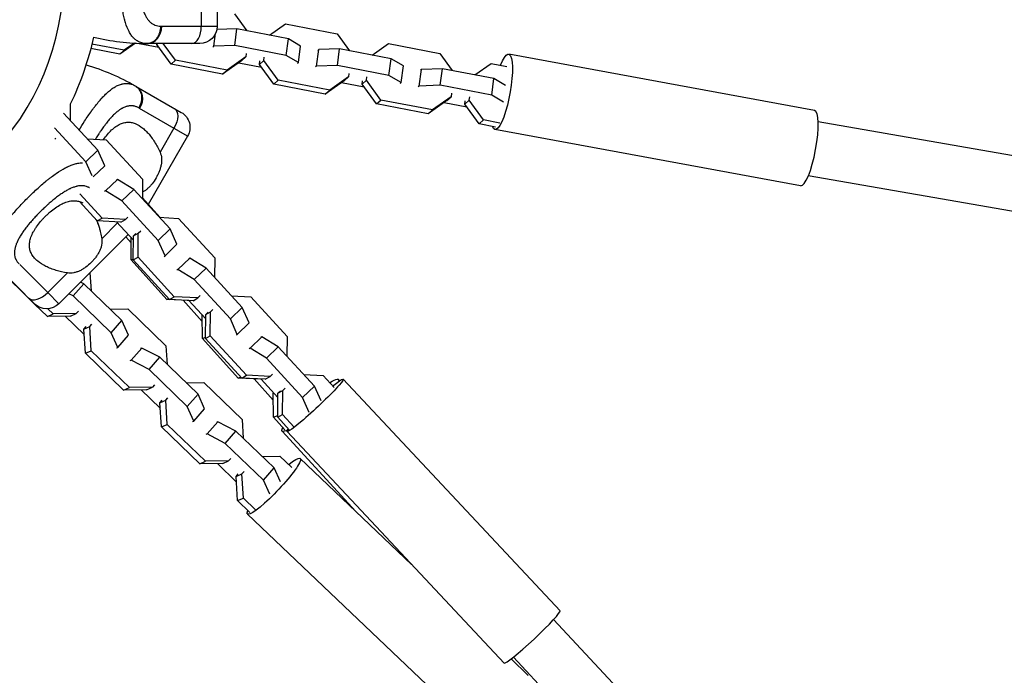
# Model space of a CAD drawing. Units: millimetres. Extents: x -1910 to 4839, y -1910 to 4839.
# Drawn here: x 75 to 415, y 2687 to 2913 of the extents above; entities that cross this region are included whole.
import ezdxf

# ---------------------------------------------------------------- set-up
doc = ezdxf.new("R2010")
doc.units = ezdxf.units.MM
doc.header["$LTSCALE"] = 20
doc.layers.add('2d', color=230, linetype='Continuous')

msp = doc.modelspace()

# ---------------------------------------------------------------- linework, layer by layer
at = {"layer": '2d'}
for p, q in [((137.74, 2918.37), (137.74, 2911)), ((143.2, 2918.37), (143.2, 2911)), ((149.2, 2915.27), (153.49, 2909.38)), ((124.05, 2911), (143.2, 2911)), ((150.07, 2910.05), (143.08, 2909.8)), ((149.31, 2904.31), (150.07, 2910.05)), ((167.86, 2906.6), (150.07, 2910.05)), ((161.29, 2907.87), (166.89, 2911.84)), ((166.89, 2911.84), (184.68, 2908.4)), ((142.06, 2904.06), (142.65, 2908.49)), ((167.1, 2900.87), (167.86, 2906.6)), ((172.07, 2904.12), (167.86, 2906.6)), ((184.68, 2908.4), (188.98, 2902.51)), ((109.62, 2901.28), (99.54, 2903.24)), ((111.14, 2902.66), (99.94, 2904.83)), ((115.01, 2905.11), (109.62, 2901.28)), ((109.62, 2901.28), (111.14, 2902.66)), ((114.63, 2905.13), (111.14, 2902.66)), ((116.26, 2905.05), (123.01, 2903.74)), ((137.2, 2905), (119.2, 2905)), ((122.34, 2904.67), (122.7, 2905)), ((122.34, 2904.67), (122.38, 2905)), ((127.31, 2897.85), (122.34, 2904.67)), ((128.83, 2899.23), (124.62, 2905)), ((135.52, 2904.99), (135.53, 2905)), ((142.06, 2904.06), (141.75, 2903.78)), ((149.31, 2904.31), (142.06, 2904.06)), ((167.1, 2900.87), (149.31, 2904.31)), ((171.32, 2898.39), (172.07, 2904.12)), ((177.55, 2897.18), (178.31, 2902.92)), ((178.31, 2902.92), (178, 2902.64)), ((185.55, 2903.17), (178.31, 2902.92)), ((184.8, 2897.44), (185.55, 2903.17)), ((203.34, 2899.72), (185.55, 2903.17)), ((196.78, 2900.99), (202.38, 2904.97)), ((202.38, 2904.97), (220.17, 2901.52)), ((127.31, 2897.85), (128.83, 2899.23)), ((146.63, 2895.78), (128.83, 2899.23)), ((151.59, 2899.01), (145.11, 2894.41)), ((153.11, 2900.38), (146.63, 2895.78)), ((151.59, 2899.01), (153.11, 2900.38)), ((153.26, 2901.55), (153.11, 2900.38)), ((157.82, 2897.8), (159.34, 2899.17)), ((157.82, 2897.8), (157.98, 2898.97)), ((159.34, 2899.17), (159.5, 2900.34)), ((164.32, 2892.35), (159.34, 2899.17)), ((171.32, 2898.39), (167.1, 2900.87)), ((202.59, 2893.99), (203.34, 2899.72)), ((207.56, 2897.25), (203.34, 2899.72)), ((220.17, 2901.52), (224.47, 2895.63)), ((349.59, 2881.88), (243.96, 2901.29)), ((145.11, 2894.41), (127.31, 2897.85)), ((145.11, 2894.41), (146.63, 2895.78)), ((150.7, 2898.38), (158.5, 2896.87)), ((162.8, 2890.98), (157.82, 2897.8)), ((171.01, 2898.11), (171.32, 2898.39)), ((177.55, 2897.18), (177.24, 2896.9)), ((184.8, 2897.44), (177.55, 2897.18)), ((202.59, 2893.99), (184.8, 2897.44)), ((206.81, 2891.51), (207.56, 2897.25)), ((213.04, 2890.3), (213.8, 2896.04)), ((213.8, 2896.04), (213.49, 2895.76)), ((221.04, 2896.29), (213.8, 2896.04)), ((220.29, 2890.56), (221.04, 2896.29)), ((238.83, 2892.85), (221.04, 2896.29)), ((232.27, 2894.12), (237.87, 2898.09)), ((237.87, 2898.09), (243.32, 2897.03)), ((162.8, 2890.98), (164.32, 2892.35)), ((182.11, 2888.9), (164.32, 2892.35)), ((187.08, 2892.13), (180.59, 2887.53)), ((188.6, 2893.5), (182.11, 2888.9)), ((187.08, 2892.13), (188.6, 2893.5)), ((188.75, 2894.67), (188.6, 2893.5)), ((193.31, 2890.92), (194.83, 2892.29)), ((193.31, 2890.92), (193.47, 2892.09)), ((194.83, 2892.29), (194.99, 2893.46)), ((199.81, 2885.47), (194.83, 2892.29)), ((206.81, 2891.51), (202.59, 2893.99)), ((238.08, 2887.11), (238.83, 2892.85)), ((242.86, 2890.48), (238.83, 2892.85)), ((115.23, 2890.18), (130.82, 2881.18)), ((180.59, 2887.53), (162.8, 2890.98)), ((180.59, 2887.53), (182.11, 2888.9)), ((186.19, 2891.5), (193.99, 2889.99)), ((198.29, 2884.1), (193.31, 2890.92)), ((206.5, 2891.23), (206.81, 2891.51)), ((213.04, 2890.3), (212.73, 2890.02)), ((220.29, 2890.56), (213.04, 2890.3)), ((238.08, 2887.11), (220.29, 2890.56)), ((198.29, 2884.1), (199.81, 2885.47)), ((217.6, 2882.02), (199.81, 2885.47)), ((222.56, 2885.25), (216.08, 2880.65)), ((224.08, 2886.62), (217.6, 2882.02)), ((222.56, 2885.25), (224.08, 2886.62)), ((224.24, 2887.79), (224.08, 2886.62)), ((228.8, 2884.04), (230.32, 2885.42)), ((228.8, 2884.04), (228.95, 2885.21)), ((230.32, 2885.42), (230.47, 2886.59)), ((235.3, 2878.6), (230.32, 2885.42)), ((242.15, 2884.72), (238.08, 2887.11)), ((92.46, 2884.11), (92.42, 2878.48)), ((133.01, 2872.99), (116.43, 2882.56)), ((216.08, 2880.65), (198.29, 2884.1)), ((216.08, 2880.65), (217.6, 2882.02)), ((221.68, 2884.63), (229.48, 2883.11)), ((233.78, 2877.22), (228.8, 2884.04)), ((101.98, 2868.08), (90.17, 2880.94)), ((233.78, 2877.22), (235.3, 2878.6)), ((240.95, 2877.5), (235.3, 2878.6)), ((97.86, 2864.12), (87.05, 2875.89)), ((95.78, 2875.49), (95.78, 2875.49)), ((128.29, 2875.72), (123.48, 2867.38)), ((239.42, 2876.13), (233.78, 2877.22)), ((344.8, 2855.82), (239.17, 2875.23)), ((675.18, 2821.41), (350.88, 2877.9)), ((87.45, 2872.19), (87.16, 2871.91)), ((98.28, 2872.1), (104.92, 2871.73)), ((104.92, 2871.73), (117.43, 2858.11)), ((133.01, 2872.99), (119.38, 2849.38)), ((97.86, 2864.12), (101.98, 2868.08)), ((104.38, 2862.75), (101.98, 2868.08)), ((100.04, 2859.29), (97.86, 2864.12)), ((100.41, 2858.93), (104.38, 2862.75)), ((104.65, 2854.01), (108.76, 2857.97)), ((108.76, 2857.97), (108.43, 2857.78)), ((114.42, 2854.52), (108.76, 2857.97)), ((117.43, 2858.11), (117.38, 2851.3)), ((672.83, 2802.54), (347.47, 2859.2)), ((672.8, 2802.54), (347.47, 2859.2)), ((91.86, 2854.53), (91.86, 2854.53)), ((93.65, 2855.31), (93.65, 2855.31)), ((110.31, 2850.56), (114.42, 2854.52)), ((126.94, 2840.9), (114.42, 2854.52)), ((103.44, 2844.64), (95.79, 2852.97)), ((104.65, 2854.01), (104.31, 2853.82)), ((110.31, 2850.56), (104.65, 2854.01)), ((123.42, 2844.91), (117.38, 2851.59)), ((101.81, 2843.7), (95.7, 2850.35)), ((122.82, 2836.93), (110.31, 2850.56)), ((101.81, 2843.7), (103.44, 2844.64)), ((111.57, 2844.2), (103.44, 2844.64)), ((112.41, 2845.01), (111.57, 2844.2)), ((123.24, 2844.92), (129.88, 2844.55)), ((129.88, 2844.55), (142.4, 2830.93)), ((109.94, 2843.25), (101.81, 2843.7)), ((102.16, 2842.31), (102.15, 2842.31)), ((108.77, 2842.98), (103.32, 2837.52)), ((108.44, 2843.34), (114.31, 2836.95)), ((109.94, 2843.25), (111.57, 2844.2)), ((122.82, 2836.93), (126.94, 2840.9)), ((129.34, 2835.57), (126.94, 2840.9)), ((112.47, 2838.95), (88.53, 2815.01)), ((111.65, 2838.14), (113.51, 2836.09)), ((113.56, 2830.15), (113.49, 2837.84)), ((114.25, 2830.15), (114.32, 2838.48)), ((114.32, 2838.48), (115.96, 2839.42)), ((114.32, 2838.48), (115.16, 2839.29)), ((115.89, 2831.09), (115.96, 2839.42)), ((115.96, 2839.42), (116.8, 2840.23)), ((125.22, 2831.61), (122.82, 2836.93)), ((125.22, 2831.61), (129.34, 2835.57)), ((114.25, 2830.15), (115.89, 2831.09)), ((128.4, 2817.46), (115.89, 2831.09)), ((124.89, 2831.41), (125.22, 2831.61)), ((129.61, 2826.83), (133.73, 2830.79)), ((133.73, 2830.79), (133.39, 2830.6)), ((139.39, 2827.34), (133.73, 2830.79)), ((142.4, 2830.93), (142.34, 2824.12)), ((80.04, 2815.01), (67.32, 2827.74)), ((74.99, 2828.55), (84.67, 2818.87)), ((84.57, 2827.7), (84.57, 2827.7)), ((113.56, 2830.15), (114.25, 2830.44)), ((125.88, 2816.52), (113.56, 2830.15)), ((126.77, 2816.52), (114.25, 2830.15)), ((135.27, 2823.38), (139.39, 2827.34)), ((151.9, 2813.71), (139.39, 2827.34)), ((91.48, 2825.68), (84.67, 2818.87)), ((99.25, 2825.74), (99.66, 2819.53)), ((129.61, 2826.83), (129.28, 2826.64)), ((135.27, 2823.38), (129.61, 2826.83)), ((80.07, 2814.99), (71.42, 2823.37)), ((93.43, 2817.7), (97.15, 2821.96)), ((97.15, 2821.96), (96.05, 2822.53)), ((110.33, 2809.19), (97.15, 2821.96)), ((147.78, 2809.75), (135.27, 2823.38)), ((88.53, 2815.01), (84.67, 2818.87)), ((93.43, 2817.7), (91.97, 2818.46)), ((106.61, 2804.93), (93.43, 2817.7)), ((126.77, 2816.52), (128.4, 2817.46)), ((136.53, 2817.02), (128.4, 2817.46)), ((134.9, 2816.07), (136.53, 2817.02)), ((137.37, 2817.82), (136.53, 2817.02)), ((148.21, 2817.74), (154.84, 2817.37)), ((154.84, 2817.37), (167.36, 2803.75)), ((84.6, 2810.6), (80.15, 2814.91)), ((125.88, 2816.52), (126.52, 2816.79)), ((133.47, 2816.09), (125.88, 2816.52)), ((134.9, 2816.07), (126.77, 2816.52)), ((131.48, 2816.2), (138.07, 2808.91)), ((133.4, 2816.16), (139.27, 2809.77)), ((147.78, 2809.75), (151.9, 2813.71)), ((154.3, 2808.39), (151.9, 2813.71)), ((84.6, 2810.6), (86.6, 2811.49)), ((92.55, 2810.73), (84.6, 2810.6)), ((86.6, 2811.49), (84.76, 2813.28)), ((94.55, 2811.62), (86.6, 2811.49)), ((90.72, 2810.7), (97.29, 2804.33)), ((92.55, 2810.73), (94.55, 2811.62)), ((95.31, 2812.49), (94.55, 2811.62)), ((106.23, 2813.17), (112.35, 2813.27)), ((112.35, 2813.27), (125.53, 2800.49)), ((138.12, 2802.97), (138.05, 2811.1)), ((139.21, 2802.97), (139.28, 2811.3)), ((139.28, 2811.3), (140.92, 2812.24)), ((139.28, 2811.3), (140.12, 2812.11)), ((140.85, 2803.91), (140.92, 2812.24)), ((140.92, 2812.24), (141.76, 2813.05)), ((97.17, 2806.25), (99.17, 2807.14)), ((97.17, 2806.25), (97.92, 2807.12)), ((99.17, 2807.14), (99.93, 2808.01)), ((99.71, 2798.79), (99.17, 2807.14)), ((106.61, 2804.93), (110.33, 2809.19)), ((112.58, 2804.19), (110.33, 2809.19)), ((150.19, 2804.43), (147.78, 2809.75)), ((150.19, 2804.43), (154.3, 2808.39)), ((97.71, 2797.89), (97.17, 2806.25)), ((108.86, 2799.93), (106.61, 2804.93)), ((108.86, 2799.93), (112.58, 2804.19)), ((138.12, 2802.97), (139.22, 2803.43)), ((139.21, 2802.97), (140.85, 2803.91)), ((153.36, 2790.28), (140.85, 2803.91)), ((149.85, 2804.23), (150.19, 2804.43)), ((154.57, 2799.65), (158.69, 2803.61)), ((158.69, 2803.61), (158.35, 2803.42)), ((164.35, 2800.16), (158.69, 2803.61)), ((167.36, 2803.75), (167.3, 2796.94)), ((125.53, 2800.49), (125.95, 2794.06)), ((150.43, 2789.34), (138.12, 2802.97)), ((151.73, 2789.34), (139.21, 2802.97)), ((160.23, 2796.2), (164.35, 2800.16)), ((176.86, 2786.53), (164.35, 2800.16)), ((97.71, 2797.89), (99.71, 2798.79)), ((110.89, 2785.12), (97.71, 2797.89)), ((112.9, 2786.01), (99.71, 2798.79)), ((108.45, 2799.75), (108.86, 2799.93)), ((113.48, 2795.46), (117.2, 2799.71)), ((117.2, 2799.71), (116.79, 2799.53)), ((123.44, 2796.49), (117.2, 2799.71)), ((154.57, 2799.65), (154.24, 2799.46)), ((160.23, 2796.2), (154.57, 2799.65)), ((113.48, 2795.46), (113.07, 2795.27)), ((119.72, 2792.23), (113.48, 2795.46)), ((119.72, 2792.23), (123.44, 2796.49)), ((136.62, 2783.72), (123.44, 2796.49)), ((172.75, 2782.57), (160.23, 2796.2)), ((132.9, 2779.46), (119.72, 2792.23)), ((151.73, 2789.34), (153.36, 2790.28)), ((161.49, 2789.84), (153.36, 2790.28)), ((159.86, 2788.89), (161.49, 2789.84)), ((162.33, 2790.64), (161.49, 2789.84)), ((173.17, 2790.56), (179.8, 2790.19)), ((179.8, 2790.19), (183.64, 2786.01)), ((121.6, 2787.01), (120.84, 2786.14)), ((132.52, 2787.69), (138.64, 2787.79)), ((138.64, 2787.79), (151.82, 2775.02)), ((150.43, 2789.34), (151.36, 2789.74)), ((158.29, 2788.89), (150.43, 2789.34)), ((159.86, 2788.89), (151.73, 2789.34)), ((156.04, 2789.02), (162.63, 2781.72)), ((158.29, 2788.89), (158.4, 2788.94)), ((158.37, 2788.97), (164.23, 2782.59)), ((172.75, 2782.57), (176.86, 2786.53)), ((179.16, 2781.44), (176.86, 2786.53)), ((185.56, 2788.42), (185.14, 2788.88)), ((261.7, 2708.87), (186.75, 2788.96)), ((110.89, 2785.12), (112.9, 2786.01)), ((118.84, 2785.25), (110.89, 2785.12)), ((120.84, 2786.14), (112.9, 2786.01)), ((117.02, 2785.22), (123.58, 2778.86)), ((118.84, 2785.25), (120.84, 2786.14)), ((132.9, 2779.46), (136.62, 2783.72)), ((138.87, 2778.71), (136.62, 2783.72)), ((162.61, 2784.12), (162.72, 2784.23)), ((162.61, 2784.12), (162.76, 2784.19)), ((162.68, 2775.78), (162.61, 2784.12)), ((164.18, 2775.78), (164.24, 2784.12)), ((164.24, 2784.12), (165.88, 2785.06)), ((164.24, 2784.12), (165.08, 2784.93)), ((165.81, 2776.73), (165.88, 2785.06)), ((165.88, 2785.06), (166.72, 2785.87)), ((123.46, 2780.77), (125.46, 2781.67)), ((123.46, 2780.77), (124.22, 2781.64)), ((124, 2772.42), (123.46, 2780.77)), ((125.46, 2781.67), (126.22, 2782.54)), ((126, 2773.31), (125.46, 2781.67)), ((175.06, 2777.43), (172.75, 2782.57)), ((135.15, 2774.45), (132.9, 2779.46)), ((135.15, 2774.45), (138.87, 2778.71)), ((162.68, 2775.78), (164.18, 2776.42)), ((164.18, 2775.78), (165.81, 2776.73)), ((169.78, 2772.4), (165.81, 2776.73)), ((124, 2772.42), (126, 2773.31)), ((139.19, 2760.54), (126, 2773.31)), ((134.75, 2774.27), (135.15, 2774.45)), ((139.77, 2769.98), (143.49, 2774.24)), ((143.49, 2774.24), (143.08, 2774.06)), ((149.73, 2771.01), (143.49, 2774.24)), ((151.82, 2775.02), (152.24, 2768.58)), ((166.59, 2771.46), (162.68, 2775.78)), ((168.15, 2771.46), (164.18, 2775.78)), ((137.18, 2759.65), (124, 2772.42)), ((139.77, 2769.98), (139.36, 2769.8)), ((146.01, 2766.75), (139.77, 2769.98)), ((146.01, 2766.75), (149.73, 2771.01)), ((162.91, 2758.24), (149.73, 2771.01)), ((191.18, 2743.18), (165.64, 2770.93)), ((242.35, 2690.76), (167.41, 2770.85)), ((159.19, 2753.98), (146.01, 2766.75)), ((137.18, 2759.65), (139.19, 2760.54)), ((145.13, 2759.77), (137.18, 2759.65)), ((147.13, 2760.67), (139.19, 2760.54)), ((143.31, 2759.74), (149.87, 2753.38)), ((145.13, 2759.77), (147.13, 2760.67)), ((147.89, 2761.53), (147.13, 2760.67)), ((158.81, 2762.22), (164.93, 2762.32)), ((164.93, 2762.32), (168.97, 2758.4)), ((210.42, 2724.88), (171.92, 2761.5)), ((149.75, 2755.3), (151.75, 2756.19)), ((149.75, 2755.3), (150.51, 2756.17)), ((151.75, 2756.19), (152.51, 2757.06)), ((152.3, 2747.83), (151.75, 2756.19)), ((159.19, 2753.98), (162.91, 2758.24)), ((165.06, 2753.46), (162.91, 2758.24)), ((150.29, 2746.94), (149.75, 2755.3)), ((161.37, 2749.15), (159.19, 2753.98)), ((150.29, 2746.94), (152.3, 2747.83)), ((154.48, 2742.89), (150.29, 2746.94)), ((156.48, 2743.78), (152.3, 2747.83)), ((232.48, 2667.33), (153.66, 2742.3)), ((259.44, 2705.8), (472.85, 2477.74)), ((250.74, 2686.53), (244.78, 2692.2)), ((245.57, 2692.82), (468.78, 2454.28))]:
    msp.add_line(p, q, dxfattribs=at)
for centre, radius, start, end in [((0, 2929), 90.23, 226.2701, 43.7299), ((119.2, 2986.29), 81.29, 256.6853, 269.7379)]:
    msp.add_arc(centre, radius, start, end, dxfattribs=at)
at = {"layer": '2d', "extrusion": (0, 0, -1)}
for centre, radius, start, end in [((-137.2, 2911), 6, 180, 270), ((0, 2929), 102.82, 192.2493, 205.9376), ((-74.59, 2819.79), 81.29, 106.6853, 119.7379), ((-127.82, 2875.99), 6, 120, 210), ((-84.29, 2819.26), 6, 225, 315)]:
    msp.add_arc(centre, radius, start, end, dxfattribs=at)
at = {"layer": '2d'}
for centre, major_axis, ratio, end_param in [((119.2, 2911), (0, 6), 0.808568, 4.712389), ((134.47, 2911), (0, 6), 0.545265, 4.712389), ((347.2, 2868.85), (2.39, 13.03), 0.216178, 6.283185), ((82.36, 2821.19), (4.24, 4.24), 0.545265, 4.712389), ((252.03, 2699.82), (9.67, 9.05), 0.075359, 6.283185)]:
    msp.add_ellipse(centre, major_axis=major_axis, ratio=ratio, start_param=3.141593, end_param=end_param, dxfattribs=at)
at = {"layer": '2d', "extrusion": (0, 0, -1)}
for centre, major_axis, ratio, start_param, end_param in [((241.57, 2888.26), (2.39, 13.03), 0.216178, -0.827236, 3.521546), ((112.23, 2884.99), (3, 5.2), 0.808568, 0, 1.570796), ((125.46, 2877.35), (3, 5.2), 0.545265, 0, 1.570796), ((177.08, 2779.91), (9.67, 9.05), 0.075359, -0.826942, 3.524739), ((175.39, 2779.91), (9.75, 8.97), 0.144388, -0.691025, 0.290314), ((175.39, 2779.91), (9.75, 8.97), 0.144388, 2.614397, 3.545038), ((162.79, 2751.9), (9.13, 9.6), 0.148505, -0.825757, 3.532627)]:
    msp.add_ellipse(centre, major_axis=major_axis, ratio=ratio, start_param=start_param, end_param=end_param, dxfattribs=at)
at = {"layer": '2d'}
for points, knots in [([(123.74, 2947), (123.39, 2947), (123.04, 2946.97), (122.55, 2946.88), (122.3, 2946.82), (122.07, 2946.75), (121.91, 2946.7), (121.84, 2946.67), (121.45, 2946.52), (121.16, 2946.38), (120.74, 2946.11), (120.6, 2946.02), (120.33, 2945.81), (120.2, 2945.7), (119.82, 2945.35), (119.58, 2945.09), (119.24, 2944.66), (119.08, 2944.43), (118.92, 2944.19), (118.82, 2944.03), (118.77, 2943.94), (118.52, 2943.52), (118.34, 2943.16), (118.09, 2942.58), (117.96, 2942.28), (117.83, 2941.91), (117.77, 2941.76), (117.73, 2941.65), (117.72, 2941.59), (117.55, 2941.12), (117.42, 2940.68), (117.24, 2939.99), (117.16, 2939.63), (117.07, 2939.21), (117.03, 2939.03), (117, 2938.9), (116.99, 2938.84), (116.88, 2938.29), (116.79, 2937.79), (116.67, 2937.01), (116.62, 2936.62), (116.56, 2936.15), (116.54, 2935.95), (116.52, 2935.82), (116.51, 2935.75), (116.44, 2935.15), (116.39, 2934.61), (116.33, 2933.79), (116.3, 2933.37), (116.27, 2932.95), (116.26, 2932.67), (116.25, 2932.53), (116.21, 2931.83), (116.19, 2931.27), (116.16, 2930.14), (116.16, 2929.58), (116.16, 2928.44), (116.16, 2927.87), (116.19, 2927.02), (116.19, 2926.74), (116.21, 2926.18), (116.23, 2925.9), (116.27, 2925.05), (116.31, 2924.5), (116.37, 2923.68), (116.41, 2923.27), (116.45, 2922.8), (116.47, 2922.6), (116.49, 2922.47), (116.5, 2922.4), (116.56, 2921.79), (116.63, 2921.26), (116.75, 2920.48), (116.81, 2920.1), (116.89, 2919.66), (116.93, 2919.48), (116.95, 2919.35), (116.96, 2919.29), (117.07, 2918.73), (117.18, 2918.25), (117.36, 2917.56), (117.46, 2917.22), (117.57, 2916.84), (117.62, 2916.68), (117.66, 2916.57), (117.68, 2916.52), (117.84, 2916.03), (118, 2915.62), (118.25, 2915.04), (118.39, 2914.76), (118.53, 2914.5), (118.62, 2914.32), (118.67, 2914.23), (118.92, 2913.81), (119.13, 2913.49), (119.46, 2913.06), (119.58, 2912.92), (119.82, 2912.66), (119.94, 2912.54), (120.32, 2912.19), (120.59, 2911.98), (121.01, 2911.71), (121.23, 2911.59), (121.49, 2911.47), (121.6, 2911.42), (121.68, 2911.39), (121.72, 2911.37), (122.37, 2911.12), (123.03, 2911), (123.74, 2911)], [0, 0, 0, 0, 0.03125, 0.03125, 0.046875, 0.054687, 0.054687, 0.0625, 0.0625, 0.09375, 0.09375, 0.109375, 0.109375, 0.125, 0.125, 0.15625, 0.15625, 0.171875, 0.179687, 0.179687, 0.1875, 0.1875, 0.21875, 0.21875, 0.234375, 0.242187, 0.246094, 0.246094, 0.25, 0.25, 0.28125, 0.28125, 0.296875, 0.304687, 0.308594, 0.308594, 0.3125, 0.3125, 0.34375, 0.34375, 0.359375, 0.367187, 0.371094, 0.371094, 0.375, 0.375, 0.40625, 0.40625, 0.421875, 0.429687, 0.429687, 0.4375, 0.4375, 0.46875, 0.46875, 0.5, 0.5, 0.53125, 0.53125, 0.546875, 0.546875, 0.5625, 0.5625, 0.59375, 0.59375, 0.609375, 0.617187, 0.621094, 0.621094, 0.625, 0.625, 0.65625, 0.65625, 0.671875, 0.679687, 0.683594, 0.683594, 0.6875, 0.6875, 0.71875, 0.71875, 0.734375, 0.742187, 0.746094, 0.746094, 0.75, 0.75, 0.78125, 0.78125, 0.796875, 0.804687, 0.804687, 0.8125, 0.8125, 0.84375, 0.84375, 0.859375, 0.859375, 0.875, 0.875, 0.90625, 0.90625, 0.921875, 0.929687, 0.933594, 0.933594, 0.9375, 0.9375, 1, 1, 1, 1]), ([(117.96, 2905.06), (117.42, 2905.13), (116.91, 2905.27), (116.42, 2905.48), (116.39, 2905.49), (116.35, 2905.51), (116.28, 2905.54), (116.12, 2905.61), (115.8, 2905.77), (115.54, 2905.93), (115.03, 2906.29), (114.71, 2906.56), (114.38, 2906.88), (114.36, 2906.9), (114.33, 2906.94), (114.27, 2907), (114.15, 2907.13), (113.9, 2907.42), (113.69, 2907.69), (113.29, 2908.25), (113.04, 2908.66), (112.32, 2910), (111.91, 2911.04), (111.54, 2912.24), (111.54, 2912.26), (111.53, 2912.29), (111.51, 2912.34), (111.48, 2912.46), (111.41, 2912.7), (111.27, 2913.18), (111.16, 2913.62), (110.95, 2914.51), (110.82, 2915.13), (110.46, 2917.1), (110.26, 2918.53), (110.11, 2920.08), (110.11, 2920.1), (110.1, 2920.14), (110.1, 2920.21), (110.08, 2920.36), (110.05, 2920.66), (110, 2921.28), (109.95, 2921.82), (109.88, 2922.9), (109.83, 2923.63), (109.73, 2925.88), (109.69, 2927.43), (109.69, 2929)], [0.0212604, 0.0212604, 0.0212604, 0.0212604, 0.06248, 0.06248, 0.0644326, 0.0644326, 0.0663851, 0.0702901, 0.0781001, 0.0937201, 0.0937201, 0.1249601, 0.1249601, 0.1269126, 0.1269126, 0.1288651, 0.1327701, 0.1405801, 0.1562001, 0.1562001, 0.1874401, 0.1874401, 0.2499202, 0.2499202, 0.2508964, 0.2508964, 0.2518727, 0.2538252, 0.2577302, 0.2655402, 0.2811602, 0.2811602, 0.3124002, 0.3124002, 0.3748803, 0.3748803, 0.3758565, 0.3758565, 0.3768328, 0.3787853, 0.3826903, 0.3905003, 0.4061203, 0.4061203, 0.4373603, 0.4373603, 0.4998404, 0.4998404, 0.4998404, 0.4998404]), ([(95.54, 2875.08), (96.15, 2876.12), (96.77, 2877.13), (98.21, 2879.36), (99.02, 2880.57), (99.84, 2881.71), (99.86, 2881.73), (99.89, 2881.77), (99.93, 2881.83), (100.03, 2881.96), (100.22, 2882.23), (100.61, 2882.76), (100.95, 2883.2), (101.61, 2884.05), (102.05, 2884.59), (103.34, 2886.11), (104.18, 2887), (105, 2887.77), (105.02, 2887.78), (105.05, 2887.81), (105.09, 2887.85), (105.19, 2887.94), (105.39, 2888.12), (105.78, 2888.46), (106.11, 2888.74), (106.78, 2889.26), (107.21, 2889.57), (108.02, 2890.07), (108.4, 2890.28), (108.77, 2890.45)], [0.51419, 0.51419, 0.51419, 0.51419, 0.5623603, 0.5623603, 0.6248803, 0.6248803, 0.6258572, 0.6258572, 0.626834, 0.6287878, 0.6326953, 0.6405103, 0.6561403, 0.6561403, 0.6874002, 0.6874002, 0.7499202, 0.7499202, 0.7508971, 0.7508971, 0.7518739, 0.7538277, 0.7577352, 0.7655502, 0.7811802, 0.7811802, 0.8124401, 0.8124401, 0.8399462, 0.8399462, 0.8399462, 0.8399462]), ([(108.77, 2890.45), (109.24, 2890.68), (109.7, 2890.85), (110.21, 2890.99), (110.26, 2891), (110.36, 2891.03), (110.52, 2891.06), (110.88, 2891.14), (111.19, 2891.17), (111.8, 2891.22), (112.2, 2891.21), (112.63, 2891.16), (112.65, 2891.16), (112.7, 2891.15), (112.77, 2891.14), (112.94, 2891.11), (113.28, 2891.04), (113.57, 2890.96), (114.15, 2890.76), (114.53, 2890.59), (114.91, 2890.37)], [0.8399462, 0.8399462, 0.8399462, 0.8399462, 0.8749601, 0.8749601, 0.8788676, 0.8788676, 0.8827751, 0.8905901, 0.9062201, 0.9062201, 0.93748, 0.93748, 0.9394338, 0.9394338, 0.9413875, 0.945295, 0.95311, 0.96874, 0.96874, 1, 1, 1, 1]), ([(114.91, 2890.37), (115.46, 2890.05), (115.94, 2889.6), (116.67, 2888.49), (116.92, 2887.83), (117.12, 2886.65), (117.13, 2886.15), (117.09, 2885.65)], [0, 0, 0, 0, 0.25, 0.25, 0.5, 0.5, 0.6673564, 0.6673564, 0.6673564, 0.6673564]), ([(117.09, 2885.65), (117.07, 2885.4), (117.04, 2885.15), (116.84, 2884.14), (116.56, 2883.4), (116.16, 2882.72)], [0.6673564, 0.6673564, 0.6673564, 0.6673564, 0.75, 0.75, 1, 1, 1, 1]), ([(116.16, 2882.72), (115.85, 2882.89), (115.54, 2883.04), (115.07, 2883.21), (114.83, 2883.28), (114.59, 2883.34), (114.43, 2883.37), (114.35, 2883.39), (113.94, 2883.45), (113.61, 2883.47), (113.12, 2883.45), (112.95, 2883.44), (112.62, 2883.39), (112.45, 2883.36), (111.95, 2883.25), (111.61, 2883.14), (111.1, 2882.94), (110.84, 2882.83), (110.59, 2882.69), (110.42, 2882.6), (110.33, 2882.56), (109.9, 2882.31), (109.56, 2882.09), (109.05, 2881.71), (108.8, 2881.52), (108.5, 2881.27), (108.37, 2881.16), (108.28, 2881.09), (108.24, 2881.05), (107.86, 2880.72), (107.53, 2880.4), (107.03, 2879.89), (106.78, 2879.63), (106.49, 2879.31), (106.36, 2879.17), (106.28, 2879.07), (106.23, 2879.03), (105.86, 2878.61), (105.54, 2878.21), (105.05, 2877.6), (104.8, 2877.29), (104.52, 2876.92), (104.4, 2876.75), (104.32, 2876.64), (104.28, 2876.59), (103.92, 2876.1), (103.6, 2875.66), (103.14, 2874.98), (102.9, 2874.64), (102.67, 2874.29), (102.52, 2874.05), (102.44, 2873.93), (102.06, 2873.35), (101.76, 2872.87), (101.38, 2872.24), (101.28, 2872.09), (101.19, 2871.94)], [0, 0, 0, 0, 0.03125, 0.03125, 0.046875, 0.0546875, 0.0546875, 0.0625, 0.0625, 0.09375, 0.09375, 0.109375, 0.109375, 0.125, 0.125, 0.15625, 0.15625, 0.171875, 0.1796875, 0.1796875, 0.1875, 0.1875, 0.21875, 0.21875, 0.234375, 0.2421875, 0.2460937, 0.2460937, 0.25, 0.25, 0.28125, 0.28125, 0.296875, 0.3046875, 0.3085937, 0.3085937, 0.3125, 0.3125, 0.34375, 0.34375, 0.359375, 0.3671875, 0.3710937, 0.3710937, 0.375, 0.375, 0.40625, 0.40625, 0.421875, 0.4296875, 0.4296875, 0.4375, 0.4375, 0.46875, 0.46875, 0.4784808, 0.4784808, 0.4784808, 0.4784808]), ([(103.94, 2871.79), (104.38, 2872.41), (104.83, 2873), (105.77, 2874.11), (106.27, 2874.64), (107.26, 2875.57), (107.76, 2875.98), (108.52, 2876.51), (108.78, 2876.67), (109.28, 2876.96), (109.53, 2877.09), (110.29, 2877.42), (110.79, 2877.58), (111.79, 2877.78), (112.28, 2877.82), (113.01, 2877.79), (113.25, 2877.77), (113.72, 2877.69), (113.96, 2877.64), (115.14, 2877.31), (116.03, 2876.85), (117.11, 2876.08), (117.33, 2875.92), (117.75, 2875.57), (117.96, 2875.39), (118.58, 2874.81), (118.99, 2874.4), (120.16, 2873.07), (120.9, 2872.07), (121.94, 2870.41), (122.27, 2869.83), (122.9, 2868.64), (123.2, 2868.02), (123.48, 2867.38)], [0.09802386, 0.09802386, 0.09802386, 0.09802386, 0.10033456, 0.10033456, 0.10269604, 0.10269604, 0.10505751, 0.10505751, 0.10623825, 0.10623825, 0.10741899, 0.10741899, 0.10978046, 0.10978046, 0.11214194, 0.11214194, 0.11332267, 0.11332267, 0.11450341, 0.11450341, 0.11922636, 0.11922636, 0.1204071, 0.1204071, 0.12158783, 0.12158783, 0.12394931, 0.12394931, 0.12867226, 0.12867226, 0.13103373, 0.13103373, 0.13339521, 0.13339521, 0.13339521, 0.13339521]), ([(123.48, 2867.38), (123.77, 2866.7), (123.94, 2866), (124.03, 2864.9), (124.03, 2864.52), (123.98, 2863.77), (123.93, 2863.39), (123.79, 2862.63), (123.69, 2862.25), (123.46, 2861.48), (123.33, 2861.1), (123.03, 2860.35), (122.86, 2859.98), (122.5, 2859.24), (122.3, 2858.87), (122.1, 2858.51)], [0, 0, 0, 0, 0.002469933, 0.002469933, 0.003704899, 0.003704899, 0.004939866, 0.004939866, 0.006174832, 0.006174832, 0.007409799, 0.007409799, 0.008644765, 0.008644765, 0.009879732, 0.009879732, 0.009879732, 0.009879732]), ([(77.57, 2851.43), (78.68, 2852.55), (79.8, 2853.62), (82.01, 2855.64), (83.11, 2856.59), (84.2, 2857.48), (84.22, 2857.5), (84.26, 2857.53), (84.31, 2857.57), (84.44, 2857.68), (84.7, 2857.88), (85.22, 2858.29), (85.65, 2858.63), (86.51, 2859.28), (87.07, 2859.69), (88.72, 2860.82), (89.76, 2861.46), (90.75, 2862), (90.77, 2862.01), (90.81, 2862.02), (90.86, 2862.05), (90.98, 2862.11), (91.21, 2862.23), (91.68, 2862.47), (92.08, 2862.65), (92.85, 2862.98), (93.35, 2863.16), (94.27, 2863.44), (94.68, 2863.54), (95.08, 2863.61)], [0.4998404, 0.4998404, 0.4998404, 0.4998404, 0.5623603, 0.5623603, 0.6248803, 0.6248803, 0.6258572, 0.6258572, 0.626834, 0.6287878, 0.6326953, 0.6405103, 0.6561403, 0.6561403, 0.6874002, 0.6874002, 0.7499202, 0.7499202, 0.7508971, 0.7508971, 0.7518739, 0.7538277, 0.7577352, 0.7655502, 0.7811802, 0.7811802, 0.8124401, 0.8124401, 0.8399462, 0.8399462, 0.8399462, 0.8399462]), ([(95.08, 2863.61), (95.6, 2863.71), (96.09, 2863.76), (96.6, 2863.76), (96.65, 2863.76), (96.69, 2863.76)], [0.83994619, 0.83994619, 0.83994619, 0.83994619, 0.8749601, 0.8749601, 0.87809731, 0.87809731, 0.87809731, 0.87809731]), ([(122.1, 2858.51), (121.68, 2857.79), (121.23, 2857.11), (120.47, 2856.15), (120.2, 2855.84), (119.66, 2855.26), (119.38, 2854.99), (118.8, 2854.48), (118.49, 2854.25), (117.92, 2853.87), (117.66, 2853.71), (117.4, 2853.58)], [0.009879732, 0.009879732, 0.009879732, 0.009879732, 0.012351345, 0.012351345, 0.013587152, 0.013587152, 0.014822959, 0.014822959, 0.016058766, 0.016058766, 0.017055914, 0.017055914, 0.017055914, 0.017055914]), ([(99.08, 2855.12), (99.06, 2855.13), (98.96, 2855.19), (98.87, 2855.24), (98.72, 2855.31), (98.65, 2855.35), (98.27, 2855.51), (97.96, 2855.62), (97.47, 2855.73), (97.31, 2855.76), (96.98, 2855.8), (96.81, 2855.82), (96.29, 2855.84), (95.94, 2855.82), (95.39, 2855.75), (95.12, 2855.71), (94.83, 2855.65), (94.65, 2855.61), (94.55, 2855.58), (94.08, 2855.46), (93.69, 2855.33), (93.1, 2855.1), (92.8, 2854.98), (92.45, 2854.82), (92.3, 2854.74), (92.19, 2854.69), (92.14, 2854.67), (91.69, 2854.44), (91.29, 2854.22), (90.67, 2853.86), (90.36, 2853.67), (90, 2853.44), (89.84, 2853.34), (89.73, 2853.27), (89.68, 2853.23), (89.21, 2852.92), (88.8, 2852.63), (88.17, 2852.16), (87.85, 2851.93), (87.48, 2851.64), (87.32, 2851.51), (87.21, 2851.43), (87.16, 2851.38), (86.69, 2851.01), (86.27, 2850.66), (85.64, 2850.13), (85.33, 2849.86), (85.01, 2849.58), (84.8, 2849.39), (84.7, 2849.3), (84.18, 2848.83), (83.77, 2848.45), (82.95, 2847.67), (82.55, 2847.27), (81.74, 2846.47), (81.34, 2846.06), (80.76, 2845.45), (80.56, 2845.24), (80.18, 2844.83), (79.99, 2844.62), (79.43, 2844), (79.06, 2843.58), (78.52, 2842.95), (78.26, 2842.64), (77.96, 2842.27), (77.83, 2842.12), (77.75, 2842.01), (77.71, 2841.96), (77.32, 2841.48), (77, 2841.05), (76.53, 2840.42), (76.31, 2840.11), (76.05, 2839.74), (75.95, 2839.59), (75.87, 2839.48), (75.84, 2839.43), (75.52, 2838.96), (75.26, 2838.54), (74.9, 2837.92), (74.73, 2837.62), (74.54, 2837.26), (74.46, 2837.11), (74.41, 2837.01), (74.39, 2836.97), (74.16, 2836.5), (73.98, 2836.1), (73.75, 2835.51), (73.64, 2835.22), (73.55, 2834.93), (73.5, 2834.74), (73.47, 2834.65), (73.34, 2834.17), (73.27, 2833.8), (73.2, 2833.26), (73.19, 2833.08), (73.17, 2832.73), (73.17, 2832.55), (73.19, 2832.03), (73.23, 2831.7), (73.34, 2831.21), (73.41, 2830.97), (73.51, 2830.7), (73.56, 2830.58), (73.59, 2830.51), (73.6, 2830.47), (73.89, 2829.83), (74.27, 2829.28), (74.77, 2828.77)], [0.0443482, 0.0443482, 0.0443482, 0.0443482, 0.046875, 0.0546875, 0.0546875, 0.0625, 0.0625, 0.09375, 0.09375, 0.109375, 0.109375, 0.125, 0.125, 0.15625, 0.15625, 0.171875, 0.1796875, 0.1796875, 0.1875, 0.1875, 0.21875, 0.21875, 0.234375, 0.2421875, 0.2460937, 0.2460937, 0.25, 0.25, 0.28125, 0.28125, 0.296875, 0.3046875, 0.3085937, 0.3085937, 0.3125, 0.3125, 0.34375, 0.34375, 0.359375, 0.3671875, 0.3710937, 0.3710937, 0.375, 0.375, 0.40625, 0.40625, 0.421875, 0.4296875, 0.4296875, 0.4375, 0.4375, 0.46875, 0.46875, 0.5, 0.5, 0.53125, 0.53125, 0.546875, 0.546875, 0.5625, 0.5625, 0.59375, 0.59375, 0.609375, 0.6171875, 0.6210937, 0.6210937, 0.625, 0.625, 0.65625, 0.65625, 0.671875, 0.6796875, 0.6835937, 0.6835937, 0.6875, 0.6875, 0.71875, 0.71875, 0.734375, 0.7421875, 0.7460937, 0.7460937, 0.75, 0.75, 0.78125, 0.78125, 0.796875, 0.8046875, 0.8046875, 0.8125, 0.8125, 0.84375, 0.84375, 0.859375, 0.859375, 0.875, 0.875, 0.90625, 0.90625, 0.921875, 0.9296875, 0.9335937, 0.9335937, 0.9375, 0.9375, 1, 1, 1, 1]), ([(66.48, 2828.66), (66.15, 2829.09), (65.89, 2829.55), (65.68, 2830.05), (65.68, 2830.07), (65.66, 2830.12), (65.63, 2830.19), (65.57, 2830.36), (65.46, 2830.69), (65.39, 2830.99), (65.27, 2831.6), (65.24, 2832.02), (65.24, 2832.48), (65.24, 2832.51), (65.24, 2832.56), (65.24, 2832.64), (65.25, 2832.83), (65.28, 2833.2), (65.32, 2833.54), (65.43, 2834.22), (65.55, 2834.69), (65.99, 2836.14), (66.43, 2837.17), (67.02, 2838.28), (67.03, 2838.29), (67.05, 2838.32), (67.07, 2838.37), (67.13, 2838.48), (67.25, 2838.7), (67.5, 2839.13), (67.73, 2839.52), (68.21, 2840.3), (68.56, 2840.83), (69.69, 2842.48), (70.56, 2843.62), (71.55, 2844.84), (71.56, 2844.85), (71.59, 2844.88), (71.63, 2844.93), (71.73, 2845.05), (71.92, 2845.29), (72.32, 2845.76), (72.67, 2846.17), (73.38, 2846.99), (73.87, 2847.54), (75.39, 2849.21), (76.45, 2850.32), (77.57, 2851.43)], [0.0212604, 0.0212604, 0.0212604, 0.0212604, 0.06248, 0.06248, 0.0644326, 0.0644326, 0.0663851, 0.0702901, 0.0781001, 0.0937201, 0.0937201, 0.1249601, 0.1249601, 0.1269126, 0.1269126, 0.1288651, 0.1327701, 0.1405801, 0.1562001, 0.1562001, 0.1874401, 0.1874401, 0.2499202, 0.2499202, 0.2508964, 0.2508964, 0.2518727, 0.2538252, 0.2577302, 0.2655402, 0.2811602, 0.2811602, 0.3124002, 0.3124002, 0.3748803, 0.3748803, 0.3758565, 0.3758565, 0.3768328, 0.3787853, 0.3826903, 0.3905003, 0.4061203, 0.4061203, 0.4373603, 0.4373603, 0.4998404, 0.4998404, 0.4998404, 0.4998404]), ([(83.81, 2845.19), (84.09, 2845.48), (84.37, 2845.75), (84.96, 2846.29), (85.26, 2846.55), (86.15, 2847.31), (86.75, 2847.77), (87.96, 2848.61), (88.58, 2848.99), (89.78, 2849.63), (90.36, 2849.9), (91.24, 2850.21), (91.52, 2850.3), (92.09, 2850.45), (92.37, 2850.51), (93.18, 2850.64), (93.71, 2850.66), (94.73, 2850.6), (95.21, 2850.5), (95.9, 2850.29), (96.13, 2850.2), (96.51, 2850.03), (96.67, 2849.95), (96.83, 2849.86)], [0.09561161, 0.09561161, 0.09561161, 0.09561161, 0.09679235, 0.09679235, 0.09797309, 0.09797309, 0.10033456, 0.10033456, 0.10269604, 0.10269604, 0.10505751, 0.10505751, 0.10623825, 0.10623825, 0.10741899, 0.10741899, 0.10978046, 0.10978046, 0.11214194, 0.11214194, 0.11332267, 0.11332267, 0.11420196, 0.11420196, 0.11420196, 0.11420196]), ([(91.48, 2825.68), (90.09, 2825.88), (88.78, 2826.19), (86.92, 2826.76), (86.32, 2826.97), (85.15, 2827.43), (84.59, 2827.68), (82.99, 2828.47), (82.05, 2829.07), (80.82, 2830.07), (80.45, 2830.42), (79.94, 2830.99), (79.79, 2831.19), (79.49, 2831.59), (79.36, 2831.79), (78.99, 2832.42), (78.79, 2832.86), (78.57, 2833.56), (78.51, 2833.79), (78.42, 2834.28), (78.39, 2834.53), (78.34, 2835.29), (78.36, 2835.81), (78.49, 2836.62), (78.55, 2836.9), (78.7, 2837.46), (78.79, 2837.75), (79.1, 2838.63), (79.37, 2839.22), (79.85, 2840.11), (80.02, 2840.42), (80.39, 2841.02), (80.59, 2841.33), (81.23, 2842.25), (81.7, 2842.85), (82.45, 2843.74), (82.71, 2844.04), (83.25, 2844.62), (83.52, 2844.91), (83.81, 2845.19)], [0.05776667, 0.05776667, 0.05776667, 0.05776667, 0.06249729, 0.06249729, 0.0648626, 0.0648626, 0.06722791, 0.06722791, 0.07195852, 0.07195852, 0.07432383, 0.07432383, 0.07550649, 0.07550649, 0.07668914, 0.07668914, 0.07905445, 0.07905445, 0.08023711, 0.08023711, 0.08141976, 0.08141976, 0.08378507, 0.08378507, 0.08496772, 0.08496772, 0.08615038, 0.08615038, 0.08851569, 0.08851569, 0.08969834, 0.08969834, 0.090881, 0.090881, 0.09324631, 0.09324631, 0.09442896, 0.09442896, 0.09561161, 0.09561161, 0.09561161, 0.09561161]), ([(101.46, 2844.07), (101.82, 2843.26), (102.14, 2842.39), (102.62, 2840.85), (102.79, 2840.2), (103.09, 2838.88), (103.22, 2838.21), (103.32, 2837.52)], [0.125199404, 0.125199404, 0.125199404, 0.125199404, 0.128672258, 0.128672258, 0.131033732, 0.131033732, 0.133395207, 0.133395207, 0.133395207, 0.133395207]), ([(101.93, 2842.93), (102.11, 2842.46), (102.27, 2841.97), (102.55, 2841.08), (102.66, 2840.67), (102.77, 2840.26)], [0.126778075, 0.126778075, 0.126778075, 0.126778075, 0.128672258, 0.128672258, 0.130177337, 0.130177337, 0.130177337, 0.130177337]), ([(103.32, 2837.52), (103.43, 2836.79), (103.41, 2836.07), (103.21, 2834.98), (103.12, 2834.62), (102.88, 2833.9), (102.73, 2833.55), (102.4, 2832.86), (102.2, 2832.51), (101.78, 2831.83), (101.55, 2831.5), (101.07, 2830.85), (100.81, 2830.53), (100.27, 2829.91), (99.99, 2829.6), (99.69, 2829.31)], [0, 0, 0, 0, 0.002469933, 0.002469933, 0.003704899, 0.003704899, 0.004939866, 0.004939866, 0.006174832, 0.006174832, 0.007409799, 0.007409799, 0.008644765, 0.008644765, 0.009879732, 0.009879732, 0.009879732, 0.009879732]), ([(99.69, 2829.31), (99.11, 2828.72), (98.49, 2828.18), (97.51, 2827.45), (97.17, 2827.22), (96.5, 2826.8), (96.15, 2826.61), (95.46, 2826.27), (95.11, 2826.13), (94.39, 2825.88), (94.03, 2825.79), (93.31, 2825.66), (92.94, 2825.62), (92.21, 2825.6), (91.84, 2825.63), (91.48, 2825.68)], [0.009879732, 0.009879732, 0.009879732, 0.009879732, 0.012351345, 0.012351345, 0.013587152, 0.013587152, 0.014822959, 0.014822959, 0.016058766, 0.016058766, 0.017294572, 0.017294572, 0.018530379, 0.018530379, 0.019766186, 0.019766186, 0.019766186, 0.019766186])]:
    msp.add_open_spline(points, degree=3, knots=knots, dxfattribs=at)
for points, weights in [([(121.39, 2905.87), (123.74, 2907.63), (123.74, 2911)], [0.864995027317, 0.81070234095, 1]), ([(118.83, 2905), (120.21, 2904.99), (121.39, 2905.87)], [1, 0.8950856396, 0.864995027317])]:
    msp.add_rational_spline(points, weights, degree=2, dxfattribs=at)
for points in [[(123.74, 2911), (123.84, 2911), (123.95, 2911), (124.05, 2911)], [(118.83, 2905), (118.53, 2905), (118.24, 2905.02), (117.96, 2905.06)], [(119.2, 2905), (119.08, 2905), (118.95, 2905), (118.83, 2905)], [(114.91, 2890.37), (115.01, 2890.31), (115.12, 2890.25), (115.23, 2890.18)], [(116.43, 2882.56), (116.34, 2882.61), (116.25, 2882.67), (116.16, 2882.72)]]:
    msp.add_open_spline(points, degree=3, dxfattribs=at)

doc.saveas('drawing.dxf')
